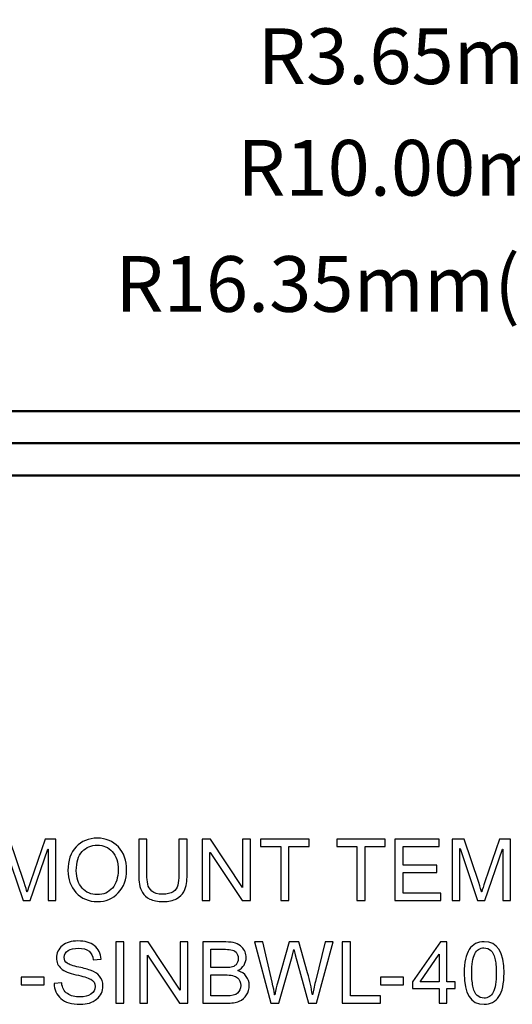
# Model space of a CAD drawing. Units: centimetres. Extents: x 1963 to 4312, y -1587 to -248.
# Drawn here: x 2401 to 2498, y -493 to -299 of the extents above; entities that cross this region are included whole.
import ezdxf

# ---------------------------------------------------------------- set-up
doc = ezdxf.new("R2010")
doc.units = ezdxf.units.CM
doc.header["$MEASUREMENT"] = 0
doc.layers.add('03___PRT_ALL_CURVES', color=7, linetype='Continuous')
doc.layers.add('Layer 1', color=7, linetype='Continuous')
doc.dimstyles.get("Standard").update_dxf_attribs({"dimtxt": 17, "dimasz": 0.18, "dimexe": 0.18, "dimexo": 0.0625, "dimgap": 0.09, "dimtad": 0, "dimzin": 0, "dimdsep": 46, "dimtxsty": 'Standard', "dimcen": 0.09, "dimadec": 0, "dimazin": 0, "dimtfac": 1, "dimtofl": 0, "dimtmove": 0, "dimatfit": 3, "dimfxl": 1, "dimtolj": 1, "dimtzin": 0, "dimarcsym": 0})

# ---------------------------------------------------------------- blocks, each defined once
blk = doc.blocks.new('*D8')
at = {"color": 0, "lineweight": 0, "transparency": 16777216}
for p, q in [((2583.57, -305.92), (2583.75, -305.92)), ((2583.75, -305.92), (2602.53, -368.69)), ((2603.63, -375.04), (2603.63, -369.69)), ((2600.96, -372.36), (2606.31, -372.36))]:
    blk.add_line(p, q, dxfattribs=at)
at = {"color": 0, "transparency": 16777216}
blk.add_solid([(2602.56, -368.68), (2602.51, -368.7), (2602.59, -368.87)], dxfattribs=at)
at = {"layer": 'Defpoints', "color": 0, "transparency": 16777216}
for p in [(2602.59, -368.87), (2603.63, -372.36)]:
    blk.add_point(p, dxfattribs=at)
at = {"color": 0, "lineweight": 0, "transparency": 16777216, "insert": (2512.9, -305.92), "char_height": 11, "attachment_point": 5}
blk.add_mtext('\\A1;R3.65mm(0.1437")', dxfattribs=at)
blk = doc.blocks.new('*D9')
at = {"color": 0, "lineweight": 0, "transparency": 16777216}
for p, q in [((2586.43, -327.95), (2586.61, -327.95)), ((2586.61, -327.95), (2599.99, -362.86)), ((2603.63, -375.04), (2603.63, -369.69)), ((2600.96, -372.36), (2606.31, -372.36))]:
    blk.add_line(p, q, dxfattribs=at)
at = {"color": 0, "transparency": 16777216}
blk.add_solid([(2600.02, -362.85), (2599.96, -362.87), (2600.05, -363.03)], dxfattribs=at)
at = {"layer": 'Defpoints', "color": 0, "transparency": 16777216}
for p in [(2600.05, -363.03), (2603.63, -372.36)]:
    blk.add_point(p, dxfattribs=at)
at = {"color": 0, "lineweight": 0, "transparency": 16777216, "insert": (2513, -327.95), "char_height": 11, "attachment_point": 5}
blk.add_mtext('\\A1;R10.00mm(0.3937")', dxfattribs=at)
blk = doc.blocks.new('*D10')
at = {"color": 0, "lineweight": 0, "transparency": 16777216}
for p, q in [((2565.13, -350.9), (2565.31, -350.9)), ((2565.31, -350.9), (2589.21, -364.28)), ((2603.63, -375.04), (2603.63, -369.69)), ((2600.96, -372.36), (2606.31, -372.36))]:
    blk.add_line(p, q, dxfattribs=at)
at = {"color": 0, "transparency": 16777216}
blk.add_solid([(2589.23, -364.26), (2589.2, -364.31), (2589.37, -364.37)], dxfattribs=at)
at = {"layer": 'Defpoints', "color": 0, "transparency": 16777216}
for p in [(2589.37, -364.37), (2603.63, -372.36)]:
    blk.add_point(p, dxfattribs=at)
at = {"color": 0, "lineweight": 0, "transparency": 16777216, "insert": (2488.96, -350.9), "char_height": 11, "attachment_point": 5}
blk.add_mtext('\\A1;R16.35mm(0.6437")', dxfattribs=at)

msp = doc.modelspace()

# ---------------------------------------------------------------- linework, layer by layer
at = {"layer": '03___PRT_ALL_CURVES', "color": 0, "linetype": 'Continuous', "lineweight": 50}
for p, q in [((2603.632, -376.013), (2398.145, -376.013)), ((2603.632, -382.363), (2398.145, -382.363)), ((2603.632, -388.713), (2398.145, -388.713))]:
    msp.add_line(p, q, dxfattribs=at)
at = {"layer": 'Layer 1', "color": 0}
for points, knots in [([(2408.252, -472.677), (2408.252, -472.677), (2406.732, -472.677), (2406.732, -472.677), (2406.732, -472.677), (2406.732, -472.677), (2406.732, -462.544), (2406.732, -462.544), (2406.732, -462.544), (2406.732, -462.544), (2406.698, -462.544), (2406.698, -462.544), (2406.698, -462.544), (2406.698, -462.544), (2403.215, -472.677), (2403.215, -472.677), (2403.215, -472.677), (2403.215, -472.677), (2401.777, -472.677), (2401.777, -472.677), (2401.777, -472.677), (2401.777, -472.677), (2398.311, -462.381), (2398.311, -462.381), (2398.311, -462.381), (2398.311, -462.381), (2398.26, -462.381), (2398.26, -462.381), (2398.26, -462.381), (2398.26, -462.381), (2398.26, -472.677), (2398.26, -472.677), (2398.26, -472.677), (2398.26, -472.677), (2396.741, -472.677), (2396.741, -472.677), (2396.741, -472.677), (2396.741, -472.677), (2396.741, -460.572), (2396.741, -460.572), (2396.741, -460.572), (2396.741, -460.572), (2399.137, -460.572), (2399.137, -460.572), (2399.137, -460.572), (2399.137, -460.572), (2402, -469.143), (2402, -469.143), (2402, -469.143), (2402.321, -470.095), (2402.505, -470.693), (2402.555, -470.935), (2402.555, -470.935), (2402.555, -470.935), (2402.586, -470.935), (2402.586, -470.935), (2402.586, -470.935), (2402.736, -470.467), (2402.95, -469.819), (2403.232, -468.993), (2403.232, -468.993), (2403.232, -468.993), (2406.121, -460.572), (2406.121, -460.572), (2406.121, -460.572), (2406.121, -460.572), (2408.252, -460.572), (2408.252, -460.572), (2408.252, -460.572), (2408.252, -460.572), (2408.252, -472.677), (2408.252, -472.677)], [0, 0, 0, 0, 0.0526316, 0.0526316, 0.0526316, 0.0526316, 0.1052632, 0.1052632, 0.1052632, 0.1052632, 0.1578947, 0.1578947, 0.1578947, 0.1578947, 0.2105263, 0.2105263, 0.2105263, 0.2105263, 0.2631579, 0.2631579, 0.2631579, 0.2631579, 0.3157895, 0.3157895, 0.3157895, 0.3157895, 0.3684211, 0.3684211, 0.3684211, 0.3684211, 0.4210526, 0.4210526, 0.4210526, 0.4210526, 0.4736842, 0.4736842, 0.4736842, 0.4736842, 0.5263158, 0.5263158, 0.5263158, 0.5263158, 0.5789474, 0.5789474, 0.5789474, 0.5789474, 0.6315789, 0.6315789, 0.6315789, 0.631579, 0.6842105, 0.6842105, 0.6842105, 0.6842105, 0.7368421, 0.7368421, 0.7368421, 0.7368421, 0.7894737, 0.7894737, 0.7894737, 0.7894737, 0.8421053, 0.8421053, 0.8421053, 0.8421053, 0.8947368, 0.8947368, 0.8947368, 0.8947369, 1, 1, 1, 1]), ([(2416.443, -460.366), (2418.137, -460.366), (2419.526, -460.941), (2420.603, -462.091), (2420.603, -462.091), (2421.682, -463.241), (2422.223, -464.757), (2422.223, -466.64), (2422.223, -466.64), (2422.223, -468.517), (2421.679, -470.028), (2420.594, -471.169), (2420.594, -471.169), (2419.512, -472.314), (2418.125, -472.883), (2416.443, -472.883), (2416.443, -472.883), (2414.698, -472.883), (2413.294, -472.291), (2412.231, -471.107), (2412.231, -471.107), (2411.169, -469.923), (2410.636, -468.48), (2410.636, -466.772), (2410.636, -466.772), (2410.636, -464.785), (2411.174, -463.221), (2412.252, -462.079), (2412.252, -462.079), (2413.328, -460.935), (2414.723, -460.366), (2416.443, -460.366)], [0, 0, 0, 0, 0.1111111, 0.1111111, 0.1111111, 0.1111111, 0.2222222, 0.2222222, 0.2222222, 0.2222222, 0.3333333, 0.3333333, 0.3333333, 0.3333333, 0.4444444, 0.4444444, 0.4444444, 0.4444445, 0.5555556, 0.5555556, 0.5555556, 0.5555556, 0.6666667, 0.6666667, 0.6666667, 0.6666667, 0.7777778, 0.7777778, 0.7777778, 0.7777778, 1, 1, 1, 1]), ([(2434.162, -467.573), (2434.162, -468.195), (2434.126, -468.77), (2434.058, -469.3), (2434.058, -469.3), (2433.99, -469.827), (2433.808, -470.371), (2433.514, -470.93), (2433.514, -470.93), (2433.218, -471.49), (2432.739, -471.956), (2432.077, -472.324), (2432.077, -472.324), (2431.412, -472.697), (2430.529, -472.883), (2429.422, -472.883), (2429.422, -472.883), (2428.343, -472.883), (2427.472, -472.719), (2426.812, -472.386), (2426.812, -472.386), (2426.152, -472.057), (2425.668, -471.631), (2425.358, -471.107), (2425.358, -471.107), (2425.05, -470.586), (2424.853, -470.039), (2424.768, -469.472), (2424.768, -469.472), (2424.684, -468.906), (2424.642, -468.272), (2424.642, -467.573), (2424.642, -467.573), (2424.642, -467.573), (2424.642, -460.572), (2424.642, -460.572), (2424.642, -460.572), (2424.642, -460.572), (2426.243, -460.572), (2426.243, -460.572), (2426.243, -460.572), (2426.243, -460.572), (2426.243, -467.55), (2426.243, -467.55), (2426.243, -467.55), (2426.243, -468.274), (2426.296, -468.903), (2426.4, -469.427), (2426.4, -469.427), (2426.505, -469.954), (2426.778, -470.419), (2427.226, -470.828), (2427.226, -470.828), (2427.672, -471.234), (2428.359, -471.437), (2429.289, -471.437), (2429.289, -471.437), (2430.231, -471.437), (2430.938, -471.276), (2431.412, -470.952), (2431.412, -470.952), (2431.885, -470.625), (2432.192, -470.194), (2432.336, -469.65), (2432.336, -469.65), (2432.48, -469.109), (2432.55, -468.407), (2432.55, -467.55), (2432.55, -467.55), (2432.55, -467.55), (2432.55, -460.572), (2432.55, -460.572), (2432.55, -460.572), (2432.55, -460.572), (2434.162, -460.572), (2434.162, -460.572), (2434.162, -460.572), (2434.162, -460.572), (2434.162, -467.573), (2434.162, -467.573)], [0, 0, 0, 0, 0.047619, 0.047619, 0.047619, 0.0476191, 0.0952381, 0.0952381, 0.0952381, 0.0952381, 0.1428571, 0.1428571, 0.1428571, 0.1428572, 0.1904762, 0.1904762, 0.1904762, 0.1904762, 0.2380952, 0.2380952, 0.2380952, 0.2380952, 0.2857143, 0.2857143, 0.2857143, 0.2857143, 0.3333333, 0.3333333, 0.3333333, 0.3333333, 0.3809524, 0.3809524, 0.3809524, 0.3809524, 0.4285714, 0.4285714, 0.4285714, 0.4285714, 0.4761905, 0.4761905, 0.4761905, 0.4761905, 0.5238095, 0.5238095, 0.5238095, 0.5238095, 0.5714286, 0.5714286, 0.5714286, 0.5714286, 0.6190476, 0.6190476, 0.6190476, 0.6190476, 0.6666667, 0.6666667, 0.6666667, 0.6666667, 0.7142857, 0.7142857, 0.7142857, 0.7142857, 0.7619048, 0.7619048, 0.7619048, 0.7619048, 0.8095238, 0.8095238, 0.8095238, 0.8095238, 0.8571429, 0.8571429, 0.8571429, 0.8571429, 0.9047619, 0.9047619, 0.9047619, 0.9047619, 1, 1, 1, 1]), ([(2446.67, -472.677), (2446.67, -472.677), (2445.028, -472.677), (2445.028, -472.677), (2445.028, -472.677), (2445.028, -472.677), (2438.7, -463.173), (2438.7, -463.173), (2438.7, -463.173), (2438.7, -463.173), (2438.669, -463.173), (2438.669, -463.173), (2438.669, -463.173), (2438.669, -463.173), (2438.669, -472.677), (2438.669, -472.677), (2438.669, -472.677), (2438.669, -472.677), (2437.15, -472.677), (2437.15, -472.677), (2437.15, -472.677), (2437.15, -472.677), (2437.15, -460.572), (2437.15, -460.572), (2437.15, -460.572), (2437.15, -460.572), (2438.785, -460.572), (2438.785, -460.572), (2438.785, -460.572), (2438.785, -460.572), (2445.109, -470.076), (2445.109, -470.076), (2445.109, -470.076), (2445.109, -470.076), (2445.143, -470.076), (2445.143, -470.076), (2445.143, -470.076), (2445.143, -470.076), (2445.143, -460.572), (2445.143, -460.572), (2445.143, -460.572), (2445.143, -460.572), (2446.67, -460.572), (2446.67, -460.572), (2446.67, -460.572), (2446.67, -460.572), (2446.67, -472.677), (2446.67, -472.677)], [0, 0, 0, 0, 0.0769231, 0.0769231, 0.0769231, 0.0769231, 0.1538462, 0.1538462, 0.1538462, 0.1538462, 0.2307692, 0.2307692, 0.2307692, 0.2307692, 0.3076923, 0.3076923, 0.3076923, 0.3076923, 0.3846154, 0.3846154, 0.3846154, 0.3846154, 0.4615385, 0.4615385, 0.4615385, 0.4615385, 0.5384615, 0.5384615, 0.5384615, 0.5384615, 0.6153846, 0.6153846, 0.6153846, 0.6153846, 0.6923077, 0.6923077, 0.6923077, 0.6923077, 0.7692308, 0.7692308, 0.7692308, 0.7692308, 0.8461538, 0.8461538, 0.8461538, 0.8461539, 1, 1, 1, 1]), ([(2458.285, -462.009), (2458.285, -462.009), (2454.28, -462.009), (2454.28, -462.009), (2454.28, -462.009), (2454.28, -462.009), (2454.28, -472.677), (2454.28, -472.677), (2454.28, -472.677), (2454.28, -472.677), (2452.671, -472.677), (2452.671, -472.677), (2452.671, -472.677), (2452.671, -472.677), (2452.671, -462.009), (2452.671, -462.009), (2452.671, -462.009), (2452.671, -462.009), (2448.7, -462.009), (2448.7, -462.009), (2448.7, -462.009), (2448.7, -462.009), (2448.7, -460.572), (2448.7, -460.572), (2448.7, -460.572), (2448.7, -460.572), (2458.285, -460.572), (2458.285, -460.572), (2458.285, -460.572), (2458.285, -460.572), (2458.285, -462.009), (2458.285, -462.009)], [0, 0, 0, 0, 0.1111111, 0.1111111, 0.1111111, 0.1111111, 0.2222222, 0.2222222, 0.2222222, 0.2222222, 0.3333333, 0.3333333, 0.3333333, 0.3333333, 0.4444444, 0.4444444, 0.4444444, 0.4444445, 0.5555556, 0.5555556, 0.5555556, 0.5555556, 0.6666667, 0.6666667, 0.6666667, 0.6666667, 0.7777778, 0.7777778, 0.7777778, 0.7777778, 1, 1, 1, 1]), ([(2473.31, -462.009), (2473.31, -462.009), (2469.305, -462.009), (2469.305, -462.009), (2469.305, -462.009), (2469.305, -462.009), (2469.305, -472.677), (2469.305, -472.677), (2469.305, -472.677), (2469.305, -472.677), (2467.696, -472.677), (2467.696, -472.677), (2467.696, -472.677), (2467.696, -472.677), (2467.696, -462.009), (2467.696, -462.009), (2467.696, -462.009), (2467.696, -462.009), (2463.725, -462.009), (2463.725, -462.009), (2463.725, -462.009), (2463.725, -462.009), (2463.725, -460.572), (2463.725, -460.572), (2463.725, -460.572), (2463.725, -460.572), (2473.31, -460.572), (2473.31, -460.572), (2473.31, -460.572), (2473.31, -460.572), (2473.31, -462.009), (2473.31, -462.009)], [0, 0, 0, 0, 0.1111111, 0.1111111, 0.1111111, 0.1111111, 0.2222222, 0.2222222, 0.2222222, 0.2222222, 0.3333333, 0.3333333, 0.3333333, 0.3333333, 0.4444444, 0.4444444, 0.4444444, 0.4444445, 0.5555556, 0.5555556, 0.5555556, 0.5555556, 0.6666667, 0.6666667, 0.6666667, 0.6666667, 0.7777778, 0.7777778, 0.7777778, 0.7777778, 1, 1, 1, 1]), ([(2484.256, -472.677), (2484.256, -472.677), (2475.214, -472.677), (2475.214, -472.677), (2475.214, -472.677), (2475.214, -472.677), (2475.214, -460.572), (2475.214, -460.572), (2475.214, -460.572), (2475.214, -460.572), (2483.974, -460.572), (2483.974, -460.572), (2483.974, -460.572), (2483.974, -460.572), (2483.974, -462.009), (2483.974, -462.009), (2483.974, -462.009), (2483.974, -462.009), (2476.815, -462.009), (2476.815, -462.009), (2476.815, -462.009), (2476.815, -462.009), (2476.815, -465.707), (2476.815, -465.707), (2476.815, -465.707), (2476.815, -465.707), (2483.512, -465.707), (2483.512, -465.707), (2483.512, -465.707), (2483.512, -465.707), (2483.512, -467.144), (2483.512, -467.144), (2483.512, -467.144), (2483.512, -467.144), (2476.815, -467.144), (2476.815, -467.144), (2476.815, -467.144), (2476.815, -467.144), (2476.815, -471.24), (2476.815, -471.24), (2476.815, -471.24), (2476.815, -471.24), (2484.256, -471.24), (2484.256, -471.24), (2484.256, -471.24), (2484.256, -471.24), (2484.256, -472.677), (2484.256, -472.677)], [0, 0, 0, 0, 0.0769231, 0.0769231, 0.0769231, 0.0769231, 0.1538462, 0.1538462, 0.1538462, 0.1538462, 0.2307692, 0.2307692, 0.2307692, 0.2307692, 0.3076923, 0.3076923, 0.3076923, 0.3076923, 0.3846154, 0.3846154, 0.3846154, 0.3846154, 0.4615385, 0.4615385, 0.4615385, 0.4615385, 0.5384615, 0.5384615, 0.5384615, 0.5384615, 0.6153846, 0.6153846, 0.6153846, 0.6153846, 0.6923077, 0.6923077, 0.6923077, 0.6923077, 0.7692308, 0.7692308, 0.7692308, 0.7692308, 0.8461538, 0.8461538, 0.8461538, 0.8461539, 1, 1, 1, 1]), ([(2498.006, -472.677), (2498.006, -472.677), (2496.487, -472.677), (2496.487, -472.677), (2496.487, -472.677), (2496.487, -472.677), (2496.487, -462.544), (2496.487, -462.544), (2496.487, -462.544), (2496.487, -462.544), (2496.453, -462.544), (2496.453, -462.544), (2496.453, -462.544), (2496.453, -462.544), (2492.969, -472.677), (2492.969, -472.677), (2492.969, -472.677), (2492.969, -472.677), (2491.532, -472.677), (2491.532, -472.677), (2491.532, -472.677), (2491.532, -472.677), (2488.066, -462.381), (2488.066, -462.381), (2488.066, -462.381), (2488.066, -462.381), (2488.014, -462.381), (2488.014, -462.381), (2488.014, -462.381), (2488.014, -462.381), (2488.014, -472.677), (2488.014, -472.677), (2488.014, -472.677), (2488.014, -472.677), (2486.496, -472.677), (2486.496, -472.677), (2486.496, -472.677), (2486.496, -472.677), (2486.496, -460.572), (2486.496, -460.572), (2486.496, -460.572), (2486.496, -460.572), (2488.891, -460.572), (2488.891, -460.572), (2488.891, -460.572), (2488.891, -460.572), (2491.754, -469.143), (2491.754, -469.143), (2491.754, -469.143), (2492.076, -470.095), (2492.259, -470.693), (2492.31, -470.935), (2492.31, -470.935), (2492.31, -470.935), (2492.341, -470.935), (2492.341, -470.935), (2492.341, -470.935), (2492.491, -470.467), (2492.704, -469.819), (2492.987, -468.993), (2492.987, -468.993), (2492.987, -468.993), (2495.875, -460.572), (2495.875, -460.572), (2495.875, -460.572), (2495.875, -460.572), (2498.006, -460.572), (2498.006, -460.572), (2498.006, -460.572), (2498.006, -460.572), (2498.006, -472.677), (2498.006, -472.677)], [0, 0, 0, 0, 0.0526316, 0.0526316, 0.0526316, 0.0526316, 0.1052632, 0.1052632, 0.1052632, 0.1052632, 0.1578947, 0.1578947, 0.1578947, 0.1578947, 0.2105263, 0.2105263, 0.2105263, 0.2105263, 0.2631579, 0.2631579, 0.2631579, 0.2631579, 0.3157895, 0.3157895, 0.3157895, 0.3157895, 0.3684211, 0.3684211, 0.3684211, 0.3684211, 0.4210526, 0.4210526, 0.4210526, 0.4210526, 0.4736842, 0.4736842, 0.4736842, 0.4736842, 0.5263158, 0.5263158, 0.5263158, 0.5263158, 0.5789474, 0.5789474, 0.5789474, 0.5789474, 0.6315789, 0.6315789, 0.6315789, 0.631579, 0.6842105, 0.6842105, 0.6842105, 0.6842105, 0.7368421, 0.7368421, 0.7368421, 0.7368421, 0.7894737, 0.7894737, 0.7894737, 0.7894737, 0.8421053, 0.8421053, 0.8421053, 0.8421053, 0.8947368, 0.8947368, 0.8947368, 0.8947369, 1, 1, 1, 1]), ([(2416.426, -471.513), (2417.655, -471.513), (2418.649, -471.085), (2419.41, -470.225), (2419.41, -470.225), (2420.174, -469.365), (2420.557, -468.17), (2420.563, -466.64), (2420.563, -466.64), (2420.563, -465.067), (2420.174, -463.855), (2419.393, -463.007), (2419.393, -463.007), (2418.615, -462.161), (2417.637, -461.735), (2416.459, -461.735), (2416.459, -461.735), (2415.247, -461.735), (2414.25, -462.153), (2413.469, -462.984), (2413.469, -462.984), (2412.688, -463.813), (2412.296, -465.09), (2412.296, -466.806), (2412.296, -466.806), (2412.296, -468.21), (2412.68, -469.345), (2413.444, -470.211), (2413.444, -470.211), (2414.21, -471.079), (2415.202, -471.513), (2416.426, -471.513)], [0, 0, 0, 0, 0.1111111, 0.1111111, 0.1111111, 0.1111111, 0.2222222, 0.2222222, 0.2222222, 0.2222222, 0.3333333, 0.3333333, 0.3333333, 0.3333333, 0.4444444, 0.4444444, 0.4444444, 0.4444445, 0.5555556, 0.5555556, 0.5555556, 0.5555556, 0.6666667, 0.6666667, 0.6666667, 0.6666667, 0.7777778, 0.7777778, 0.7777778, 0.7777778, 1, 1, 1, 1]), ([(2415.637, -484.416), (2415.569, -483.643), (2415.293, -483.066), (2414.803, -482.677), (2414.803, -482.677), (2414.312, -482.288), (2413.611, -482.096), (2412.697, -482.096), (2412.697, -482.096), (2411.871, -482.096), (2411.201, -482.248), (2410.682, -482.558), (2410.682, -482.558), (2410.164, -482.866), (2409.907, -483.314), (2409.907, -483.903), (2409.907, -483.903), (2409.907, -484.427), (2410.104, -484.816), (2410.505, -485.073), (2410.505, -485.073), (2410.905, -485.329), (2411.668, -485.583), (2412.796, -485.836), (2412.796, -485.836), (2413.797, -486.056), (2414.614, -486.281), (2415.248, -486.512), (2415.248, -486.512), (2415.882, -486.744), (2416.424, -487.102), (2416.875, -487.589), (2416.875, -487.589), (2417.325, -488.077), (2417.551, -488.731), (2417.551, -489.551), (2417.551, -489.551), (2417.551, -490.591), (2417.136, -491.456), (2416.31, -492.144), (2416.31, -492.144), (2415.482, -492.832), (2414.4, -493.175), (2413.069, -493.175), (2413.069, -493.175), (2411.367, -493.175), (2410.093, -492.795), (2409.25, -492.037), (2409.25, -492.037), (2408.405, -491.276), (2407.957, -490.292), (2407.909, -489.08), (2407.909, -489.08), (2407.909, -489.08), (2409.428, -488.948), (2409.428, -488.948), (2409.428, -488.948), (2409.498, -489.917), (2409.873, -490.622), (2410.549, -491.067), (2410.549, -491.067), (2411.226, -491.51), (2412.043, -491.729), (2413.002, -491.729), (2413.002, -491.729), (2413.901, -491.729), (2414.625, -491.547), (2415.178, -491.177), (2415.178, -491.177), (2415.73, -490.808), (2416.009, -490.309), (2416.009, -489.675), (2416.009, -489.675), (2416.009, -489.015), (2415.719, -488.533), (2415.141, -488.229), (2415.141, -488.229), (2414.563, -487.927), (2413.594, -487.629), (2412.229, -487.333), (2412.229, -487.333), (2410.868, -487.04), (2409.887, -486.626), (2409.287, -486.093), (2409.287, -486.093), (2408.687, -485.557), (2408.388, -484.864), (2408.388, -484.01), (2408.388, -484.01), (2408.388, -483.043), (2408.766, -482.24), (2409.527, -481.608), (2409.527, -481.608), (2410.284, -480.975), (2411.322, -480.659), (2412.63, -480.659), (2412.63, -480.659), (2413.974, -480.659), (2415.054, -480.975), (2415.871, -481.603), (2415.871, -481.603), (2416.688, -482.234), (2417.123, -483.13), (2417.173, -484.292), (2417.173, -484.292), (2417.173, -484.292), (2415.637, -484.416), (2415.637, -484.416)], [0, 0, 0, 0, 0.0357143, 0.0357143, 0.0357143, 0.0357143, 0.0714286, 0.0714286, 0.0714286, 0.0714286, 0.1071429, 0.1071429, 0.1071429, 0.1071429, 0.1428571, 0.1428571, 0.1428571, 0.1428572, 0.1785714, 0.1785714, 0.1785714, 0.1785714, 0.2142857, 0.2142857, 0.2142857, 0.2142857, 0.25, 0.25, 0.25, 0.25, 0.2857143, 0.2857143, 0.2857143, 0.2857143, 0.3214286, 0.3214286, 0.3214286, 0.3214286, 0.3571429, 0.3571429, 0.3571429, 0.3571429, 0.3928571, 0.3928571, 0.3928571, 0.3928572, 0.4285714, 0.4285714, 0.4285714, 0.4285714, 0.4642857, 0.4642857, 0.4642857, 0.4642857, 0.5, 0.5, 0.5, 0.5, 0.5357143, 0.5357143, 0.5357143, 0.5357143, 0.5714286, 0.5714286, 0.5714286, 0.5714286, 0.6071429, 0.6071429, 0.6071429, 0.6071429, 0.6428571, 0.6428571, 0.6428571, 0.6428572, 0.6785714, 0.6785714, 0.6785714, 0.6785714, 0.7142857, 0.7142857, 0.7142857, 0.7142857, 0.75, 0.75, 0.75, 0.75, 0.7857143, 0.7857143, 0.7857143, 0.7857143, 0.8214286, 0.8214286, 0.8214286, 0.8214286, 0.8571429, 0.8571429, 0.8571429, 0.8571429, 0.8928571, 0.8928571, 0.8928571, 0.8928572, 0.9285714, 0.9285714, 0.9285714, 0.9285714, 1, 1, 1, 1]), ([(2421.708, -492.97), (2421.708, -492.97), (2420.099, -492.97), (2420.099, -492.97), (2420.099, -492.97), (2420.099, -492.97), (2420.099, -480.865), (2420.099, -480.865), (2420.099, -480.865), (2420.099, -480.865), (2421.708, -480.865), (2421.708, -480.865), (2421.708, -480.865), (2421.708, -480.865), (2421.708, -492.97), (2421.708, -492.97)], [0, 0, 0, 0, 0.2, 0.2, 0.2, 0.2, 0.4, 0.4, 0.4, 0.4, 0.6, 0.6, 0.6, 0.6, 1, 1, 1, 1]), ([(2434.339, -492.97), (2434.339, -492.97), (2432.696, -492.97), (2432.696, -492.97), (2432.696, -492.97), (2432.696, -492.97), (2426.368, -483.466), (2426.368, -483.466), (2426.368, -483.466), (2426.368, -483.466), (2426.337, -483.466), (2426.337, -483.466), (2426.337, -483.466), (2426.337, -483.466), (2426.337, -492.97), (2426.337, -492.97), (2426.337, -492.97), (2426.337, -492.97), (2424.818, -492.97), (2424.818, -492.97), (2424.818, -492.97), (2424.818, -492.97), (2424.818, -480.865), (2424.818, -480.865), (2424.818, -480.865), (2424.818, -480.865), (2426.453, -480.865), (2426.453, -480.865), (2426.453, -480.865), (2426.453, -480.865), (2432.777, -490.368), (2432.777, -490.368), (2432.777, -490.368), (2432.777, -490.368), (2432.811, -490.368), (2432.811, -490.368), (2432.811, -490.368), (2432.811, -490.368), (2432.811, -480.865), (2432.811, -480.865), (2432.811, -480.865), (2432.811, -480.865), (2434.339, -480.865), (2434.339, -480.865), (2434.339, -480.865), (2434.339, -480.865), (2434.339, -492.97), (2434.339, -492.97)], [0, 0, 0, 0, 0.0769231, 0.0769231, 0.0769231, 0.0769231, 0.1538462, 0.1538462, 0.1538462, 0.1538462, 0.2307692, 0.2307692, 0.2307692, 0.2307692, 0.3076923, 0.3076923, 0.3076923, 0.3076923, 0.3846154, 0.3846154, 0.3846154, 0.3846154, 0.4615385, 0.4615385, 0.4615385, 0.4615385, 0.5384615, 0.5384615, 0.5384615, 0.5384615, 0.6153846, 0.6153846, 0.6153846, 0.6153846, 0.6923077, 0.6923077, 0.6923077, 0.6923077, 0.7692308, 0.7692308, 0.7692308, 0.7692308, 0.8461538, 0.8461538, 0.8461538, 0.8461539, 1, 1, 1, 1]), ([(2444.164, -486.529), (2444.922, -486.761), (2445.492, -487.135), (2445.869, -487.657), (2445.869, -487.657), (2446.247, -488.175), (2446.433, -488.776), (2446.433, -489.452), (2446.433, -489.452), (2446.433, -490.129), (2446.264, -490.752), (2445.922, -491.318), (2445.922, -491.318), (2445.581, -491.884), (2445.097, -492.302), (2444.468, -492.569), (2444.468, -492.569), (2443.84, -492.837), (2442.991, -492.97), (2441.918, -492.97), (2441.918, -492.97), (2441.918, -492.97), (2437.284, -492.97), (2437.284, -492.97), (2437.284, -492.97), (2437.284, -492.97), (2437.284, -480.865), (2437.284, -480.865), (2437.284, -480.865), (2437.284, -480.865), (2441.827, -480.865), (2441.827, -480.865), (2441.827, -480.865), (2443.296, -480.865), (2444.333, -481.183), (2444.936, -481.823), (2444.936, -481.823), (2445.54, -482.46), (2445.838, -483.17), (2445.838, -483.954), (2445.838, -483.954), (2445.838, -484.481), (2445.7, -484.971), (2445.424, -485.419), (2445.424, -485.419), (2445.145, -485.867), (2444.725, -486.237), (2444.164, -486.529)], [0, 0, 0, 0, 0.0769231, 0.0769231, 0.0769231, 0.0769231, 0.1538462, 0.1538462, 0.1538462, 0.1538462, 0.2307692, 0.2307692, 0.2307692, 0.2307692, 0.3076923, 0.3076923, 0.3076923, 0.3076923, 0.3846154, 0.3846154, 0.3846154, 0.3846154, 0.4615385, 0.4615385, 0.4615385, 0.4615385, 0.5384615, 0.5384615, 0.5384615, 0.5384615, 0.6153846, 0.6153846, 0.6153846, 0.6153846, 0.6923077, 0.6923077, 0.6923077, 0.6923077, 0.7692308, 0.7692308, 0.7692308, 0.7692308, 0.8461538, 0.8461538, 0.8461538, 0.8461539, 1, 1, 1, 1]), ([(2463.041, -480.865), (2463.041, -480.865), (2459.704, -492.97), (2459.704, -492.97), (2459.704, -492.97), (2459.704, -492.97), (2458.167, -492.97), (2458.167, -492.97), (2458.167, -492.97), (2458.167, -492.97), (2455.527, -483.432), (2455.527, -483.432), (2455.527, -483.432), (2455.389, -482.942), (2455.301, -482.572), (2455.262, -482.319), (2455.262, -482.319), (2455.262, -482.319), (2455.228, -482.319), (2455.228, -482.319), (2455.228, -482.319), (2455.228, -482.319), (2454.89, -483.753), (2454.89, -483.753), (2454.89, -483.753), (2454.89, -483.753), (2452.314, -492.97), (2452.314, -492.97), (2452.314, -492.97), (2452.314, -492.97), (2450.696, -492.97), (2450.696, -492.97), (2450.696, -492.97), (2450.696, -492.97), (2447.466, -480.865), (2447.466, -480.865), (2447.466, -480.865), (2447.466, -480.865), (2449.101, -480.865), (2449.101, -480.865), (2449.101, -480.865), (2449.101, -480.865), (2450.966, -488.807), (2450.966, -488.807), (2450.966, -488.807), (2451.215, -489.85), (2451.372, -490.614), (2451.437, -491.104), (2451.437, -491.104), (2451.448, -491.203), (2451.454, -491.262), (2451.454, -491.276), (2451.454, -491.276), (2451.454, -491.276), (2451.488, -491.276), (2451.488, -491.276), (2451.488, -491.276), (2451.708, -490.23), (2451.883, -489.483), (2452.009, -489.032), (2452.009, -489.032), (2452.009, -489.032), (2454.312, -480.865), (2454.312, -480.865), (2454.312, -480.865), (2454.312, -480.865), (2456.26, -480.865), (2456.26, -480.865), (2456.26, -480.865), (2456.26, -480.865), (2457.979, -486.984), (2457.979, -486.984), (2457.979, -486.984), (2458.407, -488.502), (2458.717, -489.934), (2458.912, -491.276), (2458.912, -491.276), (2458.912, -491.276), (2458.945, -491.276), (2458.945, -491.276), (2458.945, -491.276), (2459.061, -490.622), (2459.253, -489.743), (2459.524, -488.643), (2459.524, -488.643), (2459.524, -488.643), (2461.429, -480.865), (2461.429, -480.865), (2461.429, -480.865), (2461.429, -480.865), (2463.041, -480.865), (2463.041, -480.865)], [0, 0, 0, 0, 0.0416667, 0.0416667, 0.0416667, 0.0416667, 0.0833333, 0.0833333, 0.0833333, 0.0833333, 0.125, 0.125, 0.125, 0.125, 0.1666667, 0.1666667, 0.1666667, 0.1666667, 0.2083333, 0.2083333, 0.2083333, 0.2083333, 0.25, 0.25, 0.25, 0.25, 0.2916667, 0.2916667, 0.2916667, 0.2916667, 0.3333333, 0.3333333, 0.3333333, 0.3333333, 0.375, 0.375, 0.375, 0.375, 0.4166667, 0.4166667, 0.4166667, 0.4166667, 0.4583333, 0.4583333, 0.4583333, 0.4583333, 0.5, 0.5, 0.5, 0.5, 0.5416667, 0.5416667, 0.5416667, 0.5416667, 0.5833333, 0.5833333, 0.5833333, 0.5833333, 0.625, 0.625, 0.625, 0.625, 0.6666667, 0.6666667, 0.6666667, 0.6666667, 0.7083333, 0.7083333, 0.7083333, 0.7083333, 0.75, 0.75, 0.75, 0.75, 0.7916667, 0.7916667, 0.7916667, 0.7916667, 0.8333333, 0.8333333, 0.8333333, 0.8333333, 0.875, 0.875, 0.875, 0.875, 0.9166667, 0.9166667, 0.9166667, 0.9166667, 1, 1, 1, 1]), ([(2472.378, -492.97), (2472.378, -492.97), (2464.805, -492.97), (2464.805, -492.97), (2464.805, -492.97), (2464.805, -492.97), (2464.805, -480.865), (2464.805, -480.865), (2464.805, -480.865), (2464.805, -480.865), (2466.409, -480.865), (2466.409, -480.865), (2466.409, -480.865), (2466.409, -480.865), (2466.409, -491.533), (2466.409, -491.533), (2466.409, -491.533), (2466.409, -491.533), (2472.378, -491.533), (2472.378, -491.533), (2472.378, -491.533), (2472.378, -491.533), (2472.378, -492.97), (2472.378, -492.97)], [0, 0, 0, 0, 0.1428571, 0.1428571, 0.1428571, 0.1428572, 0.2857143, 0.2857143, 0.2857143, 0.2857143, 0.4285714, 0.4285714, 0.4285714, 0.4285714, 0.5714286, 0.5714286, 0.5714286, 0.5714286, 0.7142857, 0.7142857, 0.7142857, 0.7142857, 1, 1, 1, 1]), ([(2487.078, -490.081), (2487.078, -490.081), (2485.443, -490.081), (2485.443, -490.081), (2485.443, -490.081), (2485.443, -490.081), (2485.443, -492.97), (2485.443, -492.97), (2485.443, -492.97), (2485.443, -492.97), (2483.955, -492.97), (2483.955, -492.97), (2483.955, -492.97), (2483.955, -492.97), (2483.955, -490.081), (2483.955, -490.081), (2483.955, -490.081), (2483.955, -490.081), (2478.712, -490.081), (2478.712, -490.081), (2478.712, -490.081), (2478.712, -490.081), (2478.712, -488.708), (2478.712, -488.708), (2478.712, -488.708), (2478.712, -488.708), (2484.22, -480.865), (2484.22, -480.865), (2484.22, -480.865), (2484.22, -480.865), (2485.443, -480.865), (2485.443, -480.865), (2485.443, -480.865), (2485.443, -480.865), (2485.443, -488.708), (2485.443, -488.708), (2485.443, -488.708), (2485.443, -488.708), (2487.078, -488.708), (2487.078, -488.708), (2487.078, -488.708), (2487.078, -488.708), (2487.078, -490.081), (2487.078, -490.081)], [0, 0, 0, 0, 0.0833333, 0.0833333, 0.0833333, 0.0833333, 0.1666667, 0.1666667, 0.1666667, 0.1666667, 0.25, 0.25, 0.25, 0.25, 0.3333333, 0.3333333, 0.3333333, 0.3333333, 0.4166667, 0.4166667, 0.4166667, 0.4166667, 0.5, 0.5, 0.5, 0.5, 0.5833333, 0.5833333, 0.5833333, 0.5833333, 0.6666667, 0.6666667, 0.6666667, 0.6666667, 0.75, 0.75, 0.75, 0.75, 0.8333333, 0.8333333, 0.8333333, 0.8333333, 1, 1, 1, 1]), ([(2492.81, -480.808), (2495.442, -480.808), (2496.755, -482.871), (2496.755, -487), (2496.755, -487), (2496.755, -489.086), (2496.417, -490.636), (2495.738, -491.653), (2495.738, -491.653), (2495.056, -492.668), (2494.081, -493.175), (2492.81, -493.175), (2492.81, -493.175), (2490.183, -493.175), (2488.872, -491.118), (2488.872, -487), (2488.872, -487), (2488.872, -484.915), (2489.211, -483.359), (2489.89, -482.338), (2489.89, -482.338), (2490.572, -481.318), (2491.544, -480.808), (2492.81, -480.808)], [0, 0, 0, 0, 0.1428571, 0.1428571, 0.1428571, 0.1428572, 0.2857143, 0.2857143, 0.2857143, 0.2857143, 0.4285714, 0.4285714, 0.4285714, 0.4285714, 0.5714286, 0.5714286, 0.5714286, 0.5714286, 0.7142857, 0.7142857, 0.7142857, 0.7142857, 1, 1, 1, 1]), ([(2492.81, -491.955), (2493.607, -491.955), (2494.211, -491.566), (2494.619, -490.794), (2494.619, -490.794), (2495.025, -490.022), (2495.228, -488.756), (2495.228, -487), (2495.228, -487), (2495.228, -485.777), (2495.14, -484.816), (2494.96, -484.114), (2494.96, -484.114), (2494.782, -483.412), (2494.512, -482.888), (2494.151, -482.544), (2494.151, -482.544), (2493.791, -482.2), (2493.34, -482.028), (2492.793, -482.028), (2492.793, -482.028), (2491.995, -482.028), (2491.395, -482.423), (2490.992, -483.209), (2490.992, -483.209), (2490.591, -483.996), (2490.391, -485.261), (2490.391, -487), (2490.391, -487), (2490.391, -488.207), (2490.482, -489.159), (2490.662, -489.864), (2490.662, -489.864), (2490.845, -490.569), (2491.113, -491.092), (2491.471, -491.439), (2491.471, -491.439), (2491.829, -491.783), (2492.277, -491.955), (2492.81, -491.955)], [0, 0, 0, 0, 0.0909091, 0.0909091, 0.0909091, 0.0909091, 0.1818182, 0.1818182, 0.1818182, 0.1818182, 0.2727273, 0.2727273, 0.2727273, 0.2727273, 0.3636364, 0.3636364, 0.3636364, 0.3636364, 0.4545455, 0.4545455, 0.4545455, 0.4545455, 0.5454545, 0.5454545, 0.5454545, 0.5454546, 0.6363636, 0.6363636, 0.6363636, 0.6363636, 0.7272727, 0.7272727, 0.7272727, 0.7272727, 0.8181818, 0.8181818, 0.8181818, 0.8181818, 1, 1, 1, 1]), ([(2438.888, -485.935), (2438.888, -485.935), (2441.512, -485.935), (2441.512, -485.935), (2441.512, -485.935), (2442.053, -485.935), (2442.504, -485.904), (2442.87, -485.844), (2442.87, -485.844), (2443.237, -485.782), (2443.561, -485.625), (2443.84, -485.366), (2443.84, -485.366), (2444.122, -485.106), (2444.263, -484.703), (2444.263, -484.159), (2444.263, -484.159), (2444.263, -483.587), (2444.122, -483.164), (2443.837, -482.891), (2443.837, -482.891), (2443.552, -482.62), (2443.214, -482.454), (2442.822, -482.392), (2442.822, -482.392), (2442.428, -482.333), (2441.923, -482.302), (2441.306, -482.302), (2441.306, -482.302), (2441.306, -482.302), (2438.888, -482.302), (2438.888, -482.302), (2438.888, -482.302), (2438.888, -482.302), (2438.888, -485.935), (2438.888, -485.935)], [0, 0, 0, 0, 0.1, 0.1, 0.1, 0.1, 0.2, 0.2, 0.2, 0.2, 0.3, 0.3, 0.3, 0.3, 0.4, 0.4, 0.4, 0.4, 0.5, 0.5, 0.5, 0.5, 0.6, 0.6, 0.6, 0.6, 0.7, 0.7, 0.7, 0.7, 0.8, 0.8, 0.8, 0.8, 1, 1, 1, 1]), ([(2483.955, -488.708), (2483.955, -488.708), (2483.955, -483.243), (2483.955, -483.243), (2483.955, -483.243), (2483.955, -483.243), (2483.924, -483.243), (2483.924, -483.243), (2483.924, -483.243), (2483.924, -483.243), (2480.164, -488.708), (2480.164, -488.708), (2480.164, -488.708), (2480.164, -488.708), (2483.955, -488.708), (2483.955, -488.708)], [0, 0, 0, 0, 0.2, 0.2, 0.2, 0.2, 0.4, 0.4, 0.4, 0.4, 0.6, 0.6, 0.6, 0.6, 1, 1, 1, 1]), ([(2405.961, -489.337), (2405.961, -489.337), (2401.417, -489.337), (2401.417, -489.337), (2401.417, -489.337), (2401.417, -489.337), (2401.417, -487.843), (2401.417, -487.843), (2401.417, -487.843), (2401.417, -487.843), (2405.961, -487.843), (2405.961, -487.843), (2405.961, -487.843), (2405.961, -487.843), (2405.961, -489.337), (2405.961, -489.337)], [0, 0, 0, 0, 0.2, 0.2, 0.2, 0.2, 0.4, 0.4, 0.4, 0.4, 0.6, 0.6, 0.6, 0.6, 1, 1, 1, 1]), ([(2438.888, -491.533), (2438.888, -491.533), (2441.901, -491.533), (2441.901, -491.533), (2441.901, -491.533), (2442.98, -491.533), (2443.727, -491.349), (2444.147, -490.98), (2444.147, -490.98), (2444.564, -490.611), (2444.776, -490.101), (2444.776, -489.452), (2444.776, -489.452), (2444.776, -488.798), (2444.55, -488.285), (2444.105, -487.919), (2444.105, -487.919), (2443.659, -487.555), (2442.856, -487.373), (2441.695, -487.373), (2441.695, -487.373), (2441.695, -487.373), (2438.888, -487.373), (2438.888, -487.373), (2438.888, -487.373), (2438.888, -487.373), (2438.888, -491.533), (2438.888, -491.533)], [0, 0, 0, 0, 0.125, 0.125, 0.125, 0.125, 0.25, 0.25, 0.25, 0.25, 0.375, 0.375, 0.375, 0.375, 0.5, 0.5, 0.5, 0.5, 0.625, 0.625, 0.625, 0.625, 0.75, 0.75, 0.75, 0.75, 1, 1, 1, 1]), ([(2476.899, -489.337), (2476.899, -489.337), (2472.355, -489.337), (2472.355, -489.337), (2472.355, -489.337), (2472.355, -489.337), (2472.355, -487.843), (2472.355, -487.843), (2472.355, -487.843), (2472.355, -487.843), (2476.899, -487.843), (2476.899, -487.843), (2476.899, -487.843), (2476.899, -487.843), (2476.899, -489.337), (2476.899, -489.337)], [0, 0, 0, 0, 0.2, 0.2, 0.2, 0.2, 0.4, 0.4, 0.4, 0.4, 0.6, 0.6, 0.6, 0.6, 1, 1, 1, 1])]:
    msp.add_open_spline(points, degree=3, knots=knots, dxfattribs=at)

# ---------------------------------------------------------------- dimensions: what is measured, and where the dimension line sits
at = {"lineweight": 0}
for mpoint, text, picture, middle in [((2602.586, -368.866), 'R3.65mm(0.1437")', '*D8', (2583.752, -305.919)), ((2600.053, -363.025), 'R10.00mm(0.3937")', '*D9', (2586.608, -327.952)), ((2589.368, -364.372), 'R16.35mm(0.6437")', '*D10', (2565.313, -350.896))]:
    dim = msp.add_radius_dim(center=(2603.632, -372.363), mpoint=mpoint, text=text, dimstyle='Standard', override={"dimtxt": 11, "dimexe": 5.346, "dimexo": 1.85625, "dimtad": 0, "dimtoh": 1, "dimzin": 0, "dimdsep": 0, "dimcen": 2.673, "dimadec": 2, "dimtol": 0, "dimtmove": 1, "dimtzin": 0, "dimlwd": 0, "dimlwe": 0}, dxfattribs=at)
    dim.commit()
    dim.dimension.update_dxf_attribs({"geometry": picture, "text_midpoint": middle, "dimtype": 164})

doc.saveas('drawing.dxf')
